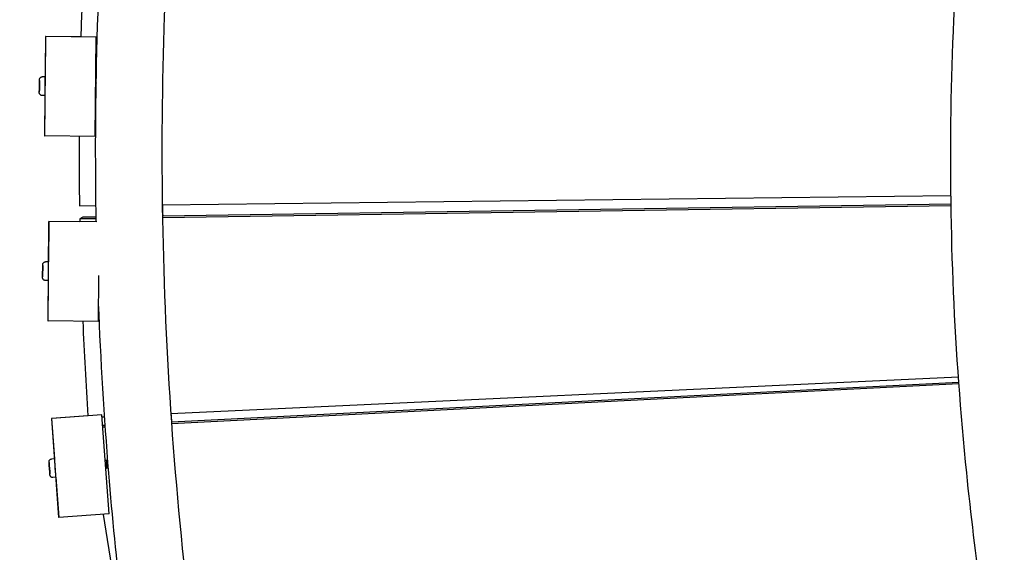
# Model space of a CAD drawing. Extents: x -171612754 to 1006507, y -47427495 to 12.
# Drawn here: x 994852 to 995595, y -97154 to -96752 of the extents above; entities that cross this region are included whole.
import ezdxf

# ---------------------------------------------------------------- set-up
doc = ezdxf.new("R2010")
doc.units = 0
doc.layers.get('0').update_dxf_attribs({"color": 252, "linetype": 'CONTINUOUS', "lineweight": 25})
doc.layers.get('Defpoints').update_dxf_attribs({"linetype": 'CONTINUOUS'})
doc.layers.add('ENG-DIMENSION', color=1, linetype='CONTINUOUS')
doc.layers.add('EQUIPMENT', color=4, linetype='CONTINUOUS', lineweight=25)
doc.styles.add('Entos Arial', font='arial.ttf')
doc.styles.add('MYRIAD', font='txt')
doc.dimstyles.new('Entos_DIM_50', dxfattribs={"dimscale": 50, "dimtxt": 1.8, "dimasz": 1.8, "dimexe": 0.9, "dimexo": 0.9, "dimgap": 0.7, "dimtad": 1, "dimrnd": 0.5, "dimdsep": 46, "dimtxsty": 'MYRIAD', "dimblk": 'ARCHTICK', "dimcen": 0, "dimazin": 2, "dimtfac": 1, "dimtmove": 0, "dimatfit": 3, "dimfxl": 1, "dimtolj": 1, "dimarcsym": 0})

# ---------------------------------------------------------------- blocks, each defined once
blk = doc.blocks.new('_ArchTick')
at = {"color": 0, "linetype": 'ByBlock', "const_width": 0.15}
blk.add_lwpolyline([(-0.5, -0.5), (0.5, 0.5)], dxfattribs=at)
blk = doc.blocks.new('*D1452')
at = {"layer": 'Defpoints', "color": 0, "transparency": 16777216}
for p in [(1006447.1, -90729.93), (991533.74, -97161.79), (1006447.1, -102580.18)]:
    blk.add_point(p, dxfattribs=at)
at = {"layer": 'ENG-DIMENSION', "color": 0, "lineweight": -2, "transparency": 16777216}
for p, q in [((991533.74, -97107.79), (991533.74, -90675.93)), ((1006447.1, -102526.18), (1006447.1, -90675.93)), ((991533.74, -90729.93), (1006447.1, -90729.93))]:
    blk.add_line(p, q, dxfattribs=at)
at = {"layer": 'ENG-DIMENSION', "color": 0, "lineweight": -2, "transparency": 16777216, "xscale": 108, "yscale": 108, "zscale": 108, "rotation": 180}
blk.add_blockref('_ArchTick', (991533.74, -90729.93), dxfattribs=at)
at = {"layer": 'ENG-DIMENSION', "color": 0, "lineweight": -2, "transparency": 16777216, "xscale": 108, "yscale": 108, "zscale": 108}
blk.add_blockref('_ArchTick', (1006447.1, -90729.93), dxfattribs=at)
at = {"layer": 'ENG-DIMENSION', "color": 0, "transparency": 16777216, "insert": (998990.42, -90632.79), "char_height": 108, "attachment_point": 5, "style": 'Entos Arial'}
blk.add_mtext('\\A1;14914', dxfattribs=at)
blk = doc.blocks.new('*D1454')
at = {"layer": 'Defpoints', "color": 0, "transparency": 16777216}
for p in [(998784.88, -91809.59), (990657.43, -105621.87), (997984.71, -105621.87)]:
    blk.add_point(p, dxfattribs=at)
at = {"layer": 'ENG-DIMENSION', "color": 0, "lineweight": -2, "transparency": 16777216}
for p, q in [((998730.88, -91809.59), (990603.43, -91809.59)), ((990657.43, -91809.59), (990657.43, -105621.87)), ((997930.71, -105621.87), (990603.43, -105621.87))]:
    blk.add_line(p, q, dxfattribs=at)
at = {"layer": 'ENG-DIMENSION', "color": 0, "lineweight": -2, "transparency": 16777216, "xscale": 108, "yscale": 108, "zscale": 108}
for p, rotation in [((990657.43, -91809.59), 90), ((990657.43, -105621.87), 270)]:
    blk.add_blockref('_ArchTick', p, dxfattribs=dict(at, rotation=rotation))
at = {"layer": 'ENG-DIMENSION', "color": 0, "transparency": 16777216, "insert": (990560.25, -98715.73), "char_height": 108, "attachment_point": 5, "rotation": 90, "style": 'Entos Arial'}
blk.add_mtext('\\A1;13813', dxfattribs=at)

msp = doc.modelspace()

# ---------------------------------------------------------------- linework, layer by layer
at = {"layer": 'EQUIPMENT'}
for p, q in [((994870.99, -96839.56), (994871.68, -96764.57)), ((994871.5, -96764.48), (994871.22, -96795.06)), ((994898.17, -96764.73), (994871.5, -96764.48)), ((994871.68, -96764.57), (994871.5, -96764.48)), ((994909.68, -96764.92), (994871.68, -96764.57)), ((994908.99, -96839.91), (994909.68, -96764.92)), ((994909.68, -96764.92), (994909.51, -96764.84)), ((994866.94, -96799.83), (994866.9, -96804.21)), ((994866.9, -96804.21), (994866.94, -96799.83)), ((994866.96, -96797.63), (994866.94, -96799.83)), ((994866.94, -96799.83), (994866.96, -96797.63)), ((994866.94, -96799.83), (994866.94, -96799.83)), ((994871.38, -96795.06), (994868.98, -96795.04)), ((994866.9, -96804.21), (994866.88, -96806.4)), ((994866.88, -96806.4), (994866.9, -96804.21)), ((994866.9, -96804.21), (994866.9, -96804.21)), ((994871.25, -96809.06), (994868.85, -96809.04)), ((994871.09, -96809.06), (994870.81, -96839.48)), ((994870.81, -96839.48), (994870.99, -96839.56)), ((994908.99, -96839.91), (994870.99, -96839.56)), ((994959.62, -96891.46), (995554.4, -96884.46)), ((995554.49, -96891.03), (994959.75, -96900.04)), ((994897.16, -96892.19), (994909.64, -96892.05)), ((995554.51, -96892.24), (994959.77, -96901.24)), ((994873.47, -96979.16), (994874.16, -96904.16)), ((994873.98, -96904.07), (994873.7, -96934.65)), ((994897.35, -96904.29), (994873.98, -96904.07)), ((994874.16, -96904.16), (994873.98, -96904.07)), ((994910.37, -96904.5), (994874.16, -96904.16)), ((994899.73, -96900.95), (994897.31, -96902.19)), ((994909.8, -96902), (994897.31, -96902.19)), ((994909.78, -96900.8), (994899.73, -96900.95)), ((994873.86, -96934.65), (994871.46, -96934.63)), ((994869.42, -96939.42), (994869.38, -96943.81)), ((994869.38, -96943.81), (994869.42, -96939.42)), ((994869.44, -96937.23), (994869.42, -96939.42)), ((994869.42, -96939.42), (994869.44, -96937.23)), ((994869.42, -96939.42), (994869.42, -96939.42)), ((994869.38, -96943.81), (994869.36, -96946)), ((994869.36, -96946), (994869.38, -96943.81)), ((994869.38, -96943.81), (994869.38, -96943.81)), ((994873.73, -96948.65), (994871.33, -96948.63)), ((994873.57, -96948.65), (994873.29, -96979.07)), ((994911.46, -96979.51), (994911.78, -96944.8)), ((994873.29, -96979.07), (994873.47, -96979.16)), ((994911.46, -96979.51), (994873.47, -96979.16)), ((994966.05, -97049.13), (995560.03, -97021.41)), ((995560.33, -97025.56), (994966.49, -97055.59)), ((995560.41, -97026.68), (994966.57, -97056.71)), ((994903.56, -97050.68), (994876.03, -97052.7)), ((994876.03, -97052.7), (994878.27, -97083.21)), ((994876.21, -97052.79), (994876.03, -97052.7)), ((994914.11, -97050.01), (994876.21, -97052.79)), ((994881.71, -97127.59), (994876.21, -97052.79)), ((994914.11, -97050.01), (994913.94, -97049.93)), ((994919.6, -97124.81), (994914.11, -97050.01)), ((994914.22, -97051.55), (994916.12, -97051.46)), ((994916.57, -97058.12), (994914.71, -97058.21)), ((994916.65, -97059.23), (994914.79, -97059.32)), ((994878.43, -97083.2), (994876.04, -97083.38)), ((994874.23, -97086.13), (994874.4, -97088.32)), ((994874.39, -97088.32), (994874.23, -97086.13)), ((994874.72, -97092.69), (994874.39, -97088.32)), ((994874.39, -97088.32), (994874.4, -97088.32)), ((994874.4, -97088.32), (994874.72, -97092.69)), ((994919.01, -97090.5), (994919, -97090.52)), ((994874.72, -97092.69), (994874.88, -97094.88)), ((994874.88, -97094.88), (994874.72, -97092.69)), ((994874.72, -97092.69), (994874.72, -97092.69)), ((994879.46, -97097.17), (994877.06, -97097.34)), ((994879.3, -97097.18), (994881.53, -97127.5)), ((994881.53, -97127.5), (994881.71, -97127.59)), ((994919.6, -97124.81), (994881.71, -97127.59)), ((994914.94, -97125.15), (994925.48, -97189.19))]:
    msp.add_line(p, q, dxfattribs=at)
for centre, major_axis, ratio, start_param, end_param in [((997853.46, -96857.43), (1350.51, -2636.2), 0.997686, 4.193413, 4.208579), ((994871.32, -96802.06), (-0.06, -7), 0.000186, 0, 3.141593), ((997853.46, -96857.43), (1350.51, -2636.2), 0.997686, 4.233941, 4.251637), ((997853.46, -96857.43), (1350.51, -2636.2), 0.997686, 4.255013, 4.255726), ((994873.8, -96941.65), (-0.06, -7), 0.000186, 0, 3.141593), ((997853.46, -96857.43), (1350.51, -2636.2), 0.997686, 4.281104, 4.305219), ((994878.94, -97090.18), (0.51, -6.98), 0.000178, 0.000001, 3.141593)]:
    msp.add_ellipse(centre, major_axis=major_axis, ratio=ratio, start_param=start_param, end_param=end_param, dxfattribs=at)
for points, knots in [([(996248.52, -94422.55), (996220.95, -94441.18), (996193.68, -94460.29), (996125.48, -94509.84), (996084.96, -94540.93), (996005.65, -94605.14), (995966.82, -94638.29), (995890.98, -94706.56), (995853.94, -94741.69), (995781.77, -94813.83), (995746.62, -94850.85), (995678.32, -94926.65), (995645.14, -94965.46), (995580.9, -95044.74), (995549.8, -95085.23), (995489.78, -95167.75), (995460.84, -95209.81), (995405.21, -95295.36), (995378.5, -95338.87), (995327.42, -95427.21), (995303.03, -95472.07), (995256.62, -95562.96), (995234.6, -95609.03), (995193.01, -95702.23), (995173.43, -95749.39), (995136.76, -95844.63), (995119.66, -95892.75), (995088.01, -95989.79), (995073.45, -96038.75), (995046.91, -96137.31), (995034.93, -96186.96), (995013.57, -96286.79), (995004.19, -96337), (994988.07, -96437.81), (994981.33, -96488.45), (994970.49, -96589.97), (994966.39, -96640.9), (994960.87, -96742.86), (994959.44, -96793.93), (994959.24, -96896.05), (994960.47, -96947.13), (994965.6, -97049.13), (994969.5, -97100.09), (994975.93, -97162.66), (994977.22, -97174.43), (994978.57, -97186.19)], [0.000008, 0.000008, 0.000008, 0.000008, 10.001448, 10.001448, 25.3363, 25.3363, 40.669155, 40.669155, 56.002016, 56.002016, 71.33488, 71.33488, 86.667745, 86.667745, 102.00061, 102.00061, 117.333472, 117.333472, 132.66633, 132.66633, 147.999182, 147.999182, 163.332025, 163.332025, 178.66486, 178.66486, 193.997683, 193.997683, 209.330494, 209.330494, 224.663291, 224.663291, 239.996073, 239.996073, 255.328839, 255.328839, 270.661589, 270.661589, 285.994321, 285.994321, 301.327035, 301.327035, 316.659732, 316.659732, 320.212918, 320.212918, 320.212918, 320.212918]), ([(995577.71, -97187.55), (995573.27, -97156.42), (995569.46, -97125.2), (995561.66, -97048.54), (995558.37, -97003), (995554.44, -96911.86), (995553.81, -96866.22), (995555.22, -96775.02), (995557.25, -96729.43), (995563.98, -96638.49), (995568.67, -96593.1), (995580.7, -96502.72), (995588.03, -96457.69), (995605.31, -96368.18), (995615.26, -96323.66), (995637.74, -96235.33), (995650.28, -96191.47), (995677.88, -96104.61), (995692.95, -96061.57), (995725.58, -95976.49), (995743.15, -95934.41), (995780.69, -95851.39), (995800.68, -95810.41), (995843.01, -95729.74), (995865.37, -95690.01), (995912.34, -95611.96), (995936.98, -95573.6), (995988.44, -95498.44), (996015.28, -95461.6), (996071.05, -95389.58), (996100, -95354.37), (996159.88, -95285.74), (996190.84, -95252.29), (996254.64, -95187.29), (996287.5, -95155.7), (996354.99, -95094.55), (996389.65, -95064.94), (996460.61, -95007.84), (996496.94, -94980.31), (996550.5, -94942.15), (996567.13, -94930.62), (996583.9, -94919.32)], [0.561078, 0.561078, 0.561078, 0.561078, 10.002274, 10.002274, 23.703007, 23.703007, 37.401889, 37.401889, 51.100738, 51.100738, 64.799553, 64.799553, 78.498334, 78.498334, 92.197081, 92.197081, 105.895795, 105.895795, 119.594478, 119.594478, 133.293132, 133.293132, 146.991759, 146.991759, 160.690362, 160.690362, 174.388944, 174.388944, 188.087508, 188.087508, 201.786059, 201.786059, 215.484599, 215.484599, 229.183133, 229.183133, 242.881664, 242.881664, 256.580198, 256.580198, 262.664262, 262.664262, 262.664262, 262.664262]), ([(994909.84, -96904.49), (994909.13, -96864.74), (994909.2, -96824.97), (994911.2, -96733.75), (994913.67, -96682.29), (994920.34, -96591.88), (994923.99, -96552.86), (994928.41, -96513.94)], [28.992092, 28.992092, 28.992092, 28.992092, 40.928243, 40.928243, 56.390636, 56.390636, 68.153984, 68.153984, 68.153984, 68.153984]), ([(994868.85, -96809.04), (994868.64, -96809.04), (994868.42, -96809), (994868.02, -96808.86), (994867.82, -96808.75), (994867.49, -96808.49), (994867.34, -96808.34), (994867.1, -96807.98), (994867.01, -96807.79), (994866.92, -96807.48), (994866.9, -96807.38), (994866.88, -96807.22), (994866.88, -96807.17), (994866.87, -96807.11), (994866.87, -96807.1), (994866.87, -96807.08), (994866.87, -96807.07), (994866.87, -96807.06), (994866.87, -96807.06), (994866.87, -96807.05), (994866.87, -96807.04), (994866.87, -96807.04), (994866.87, -96807.04), (994866.87, -96807.03), (994866.87, -96807.03), (994866.87, -96807.02), (994866.87, -96807.01), (994866.87, -96806.98), (994866.87, -96806.94), (994866.88, -96806.75), (994866.88, -96806.51), (994866.88, -96805.9), (994866.89, -96805.54), (994866.89, -96804.7), (994866.9, -96804.23), (994866.91, -96803.23), (994866.91, -96802.69), (994866.92, -96801.63), (994866.93, -96801.09), (994866.94, -96800.07), (994866.94, -96799.58), (994866.95, -96798.71), (994866.95, -96798.32), (994866.96, -96797.69), (994866.96, -96797.44), (994866.96, -96797.19), (994866.96, -96797.12), (994866.96, -96797.06), (994866.97, -96797.04), (994866.97, -96797.02), (994866.97, -96797.02), (994866.97, -96797), (994866.97, -96797), (994866.97, -96796.99), (994866.97, -96796.98), (994866.97, -96796.97), (994866.97, -96796.97), (994866.97, -96796.95), (994866.97, -96796.94), (994866.97, -96796.92), (994866.97, -96796.91), (994866.97, -96796.86), (994866.98, -96796.83), (994866.99, -96796.7), (994867.01, -96796.6), (994867.09, -96796.31), (994867.18, -96796.12), (994867.41, -96795.77), (994867.55, -96795.61), (994867.89, -96795.34), (994868.08, -96795.23), (994868.48, -96795.09), (994868.69, -96795.05), (994868.93, -96795.04), (994868.96, -96795.04), (994868.98, -96795.04)], [0, 0, 0, 0, 0.064859, 0.064859, 0.128545, 0.128545, 0.192274, 0.192274, 0.256001, 0.256001, 0.287551, 0.287551, 0.303142, 0.303142, 0.305851, 0.305851, 0.308785, 0.308785, 0.310398, 0.310398, 0.313657, 0.313657, 0.316866, 0.316866, 0.325139, 0.325139, 0.349923, 0.349923, 0.424451, 0.424451, 0.595838, 0.595838, 0.755292, 0.755292, 0.914693, 0.914693, 1.074046, 1.074046, 1.23339, 1.23339, 1.392732, 1.392732, 1.552083, 1.552083, 1.711468, 1.711468, 1.790503, 1.790503, 1.830929, 1.830929, 1.861227, 1.861227, 1.865105, 1.865105, 1.867561, 1.867561, 1.869173, 1.869173, 1.872415, 1.872415, 1.876111, 1.876111, 1.886025, 1.886025, 1.915803, 1.915803, 1.977317, 1.977317, 2.0411, 2.0411, 2.104825, 2.104825, 2.168552, 2.168552, 2.176807, 2.176807, 2.176807, 2.176807]), ([(994909.36, -96799.45), (994909.38, -96799.29), (994909.4, -96799.19), (994909.44, -96799.12), (994909.45, -96799.11), (994909.47, -96799.14)], [63.6919639, 63.6919639, 63.6919639, 63.6919639, 63.8013176, 63.8013176, 63.8752655, 63.8752655, 63.8752655, 63.8752655]), ([(994909.54, -96804.92), (994909.54, -96804.92), (994909.54, -96804.91), (994909.53, -96804.9), (994909.52, -96804.89), (994909.49, -96804.87), (994909.47, -96804.85), (994909.42, -96804.84), (994909.39, -96804.84), (994909.35, -96804.84), (994909.33, -96804.85), (994909.31, -96804.86)], [0, 0, 0, 0, 0.01087014, 0.01087014, 0.01950698, 0.01950698, 0.03215229, 0.03215229, 0.04307183, 0.04307183, 0.05240724, 0.05240724, 0.05240724, 0.05240724]), ([(994871.33, -96948.63), (994871.12, -96948.63), (994870.9, -96948.59), (994870.49, -96948.45), (994870.3, -96948.35), (994869.96, -96948.09), (994869.82, -96947.93), (994869.58, -96947.58), (994869.48, -96947.38), (994869.4, -96947.07), (994869.38, -96946.97), (994869.36, -96946.82), (994869.35, -96946.76), (994869.35, -96946.7), (994869.35, -96946.69), (994869.35, -96946.68), (994869.35, -96946.67), (994869.35, -96946.66), (994869.35, -96946.65), (994869.35, -96946.64), (994869.35, -96946.64), (994869.35, -96946.63), (994869.35, -96946.63), (994869.35, -96946.62), (994869.35, -96946.62), (994869.35, -96946.61), (994869.35, -96946.61), (994869.35, -96946.57), (994869.35, -96946.53), (994869.35, -96946.34), (994869.36, -96946.1), (994869.36, -96945.5), (994869.36, -96945.13), (994869.37, -96944.3), (994869.38, -96943.82), (994869.39, -96942.82), (994869.39, -96942.29), (994869.4, -96941.22), (994869.4, -96940.68), (994869.41, -96939.67), (994869.42, -96939.18), (994869.43, -96938.31), (994869.43, -96937.92), (994869.44, -96937.28), (994869.44, -96937.03), (994869.44, -96936.78), (994869.44, -96936.72), (994869.44, -96936.65), (994869.44, -96936.64), (994869.44, -96936.62), (994869.44, -96936.62), (994869.44, -96936.59), (994869.44, -96936.59), (994869.44, -96936.58), (994869.44, -96936.57), (994869.44, -96936.56), (994869.44, -96936.56), (994869.44, -96936.55), (994869.45, -96936.54), (994869.45, -96936.51), (994869.45, -96936.5), (994869.45, -96936.46), (994869.45, -96936.42), (994869.47, -96936.29), (994869.49, -96936.19), (994869.57, -96935.9), (994869.66, -96935.71), (994869.88, -96935.36), (994870.03, -96935.2), (994870.36, -96934.93), (994870.55, -96934.83), (994870.95, -96934.68), (994871.17, -96934.64), (994871.41, -96934.63), (994871.43, -96934.63), (994871.46, -96934.63)], [0, 0, 0, 0, 0.064859, 0.064859, 0.128545, 0.128545, 0.192274, 0.192274, 0.256001, 0.256001, 0.287551, 0.287551, 0.303142, 0.303142, 0.305851, 0.305851, 0.308785, 0.308785, 0.310398, 0.310398, 0.313657, 0.313657, 0.316866, 0.316866, 0.325139, 0.325139, 0.349923, 0.349923, 0.424451, 0.424451, 0.595838, 0.595838, 0.755292, 0.755292, 0.914693, 0.914693, 1.074046, 1.074046, 1.23339, 1.23339, 1.392732, 1.392732, 1.552083, 1.552083, 1.711468, 1.711468, 1.790503, 1.790503, 1.830929, 1.830929, 1.861227, 1.861227, 1.865105, 1.865105, 1.867561, 1.867561, 1.869173, 1.869173, 1.872415, 1.872415, 1.876111, 1.876111, 1.886025, 1.886025, 1.915803, 1.915803, 1.977317, 1.977317, 2.0411, 2.0411, 2.104825, 2.104825, 2.168552, 2.168552, 2.176807, 2.176807, 2.176807, 2.176807]), ([(994929.06, -97193.1), (994925.25, -97160.12), (994921.99, -97127.08), (994915.81, -97051.41), (994913.24, -97008.74), (994911.59, -96966.05)], [0.034823, 0.034823, 0.034823, 0.034823, 10.0014, 10.0014, 22.828498, 22.828498, 22.828498, 22.828498]), ([(994877.06, -97097.34), (994876.85, -97097.36), (994876.63, -97097.34), (994876.21, -97097.23), (994876.01, -97097.14), (994875.66, -97096.91), (994875.49, -97096.77), (994875.23, -97096.44), (994875.12, -97096.25), (994875.01, -97095.95), (994874.98, -97095.85), (994874.95, -97095.69), (994874.94, -97095.64), (994874.93, -97095.58), (994874.93, -97095.57), (994874.93, -97095.56), (994874.93, -97095.55), (994874.93, -97095.53), (994874.93, -97095.53), (994874.92, -97095.52), (994874.92, -97095.52), (994874.92, -97095.51), (994874.92, -97095.51), (994874.92, -97095.5), (994874.92, -97095.5), (994874.92, -97095.49), (994874.92, -97095.48), (994874.92, -97095.45), (994874.92, -97095.41), (994874.9, -97095.21), (994874.88, -97094.97), (994874.84, -97094.37), (994874.81, -97094), (994874.75, -97093.16), (994874.72, -97092.69), (994874.64, -97091.69), (994874.6, -97091.16), (994874.53, -97090.1), (994874.49, -97089.56), (994874.41, -97088.55), (994874.38, -97088.06), (994874.31, -97087.19), (994874.28, -97086.81), (994874.24, -97086.18), (994874.22, -97085.93), (994874.2, -97085.68), (994874.2, -97085.62), (994874.19, -97085.56), (994874.19, -97085.54), (994874.19, -97085.53), (994874.19, -97085.52), (994874.19, -97085.51), (994874.19, -97085.51), (994874.19, -97085.5), (994874.19, -97085.5), (994874.19, -97085.49), (994874.19, -97085.49), (994874.19, -97085.49), (994874.19, -97085.48), (994874.19, -97085.47), (994874.19, -97085.47), (994874.19, -97085.46), (994874.19, -97085.45), (994874.19, -97085.42), (994874.18, -97085.41), (994874.18, -97085.37), (994874.18, -97085.34), (994874.19, -97085.21), (994874.2, -97085.12), (994874.25, -97084.83), (994874.32, -97084.63), (994874.51, -97084.26), (994874.64, -97084.09), (994874.94, -97083.79), (994875.12, -97083.67), (994875.5, -97083.48), (994875.71, -97083.42), (994875.96, -97083.39), (994876, -97083.38), (994876.04, -97083.38)], [0, 0, 0, 0, 0.064859, 0.064859, 0.128545, 0.128545, 0.192274, 0.192274, 0.256001, 0.256001, 0.287551, 0.287551, 0.303171, 0.303171, 0.305954, 0.305954, 0.308921, 0.308921, 0.310535, 0.310535, 0.313793, 0.313793, 0.317001, 0.317001, 0.32554, 0.32554, 0.351122, 0.351122, 0.428064, 0.428064, 0.598238, 0.598238, 0.757683, 0.757683, 0.917079, 0.917079, 1.076431, 1.076431, 1.235773, 1.235773, 1.395115, 1.395115, 1.554465, 1.554465, 1.713847, 1.713847, 1.792881, 1.792881, 1.833318, 1.833318, 1.848471, 1.848471, 1.859839, 1.859839, 1.864112, 1.864112, 1.865994, 1.865994, 1.867605, 1.867605, 1.869218, 1.869218, 1.872466, 1.872466, 1.875941, 1.875941, 1.885278, 1.885278, 1.913316, 1.913316, 1.974187, 1.974187, 2.037986, 2.037986, 2.101711, 2.101711, 2.165438, 2.165438, 2.177144, 2.177144, 2.177144, 2.177144]), ([(994916.64, -97084.45), (994916.65, -97084.29), (994916.66, -97084.18), (994916.69, -97084.11), (994916.71, -97084.1), (994916.72, -97084.13)], [63.690952, 63.690952, 63.690952, 63.690952, 63.8013176, 63.8013176, 63.8752752, 63.8752752, 63.8752752, 63.8752752]), ([(994917.76, -97090.61), (994917.79, -97090.65), (994917.81, -97090.62), (994917.84, -97090.42), (994917.85, -97090.23), (994917.86, -97089.72), (994917.86, -97089.4), (994917.86, -97088.66), (994917.85, -97088.25), (994917.84, -97087.4), (994917.83, -97086.97), (994917.82, -97086.13), (994917.82, -97085.74), (994917.82, -97085.04), (994917.82, -97084.75), (994917.84, -97084.29), (994917.85, -97084.14), (994917.88, -97084.02), (994917.9, -97084.01), (994917.92, -97084.04)], [64.845254, 64.845254, 64.845254, 64.845254, 64.961342, 64.961342, 65.090233, 65.090233, 65.219125, 65.219125, 65.348016, 65.348016, 65.476908, 65.476908, 65.605799, 65.605799, 65.734691, 65.734691, 65.863582, 65.863582, 65.951432, 65.951432, 65.951432, 65.951432]), ([(994917.27, -97089.88), (994917.27, -97089.88), (994917.27, -97089.87), (994917.25, -97089.86), (994917.25, -97089.85), (994917.22, -97089.83), (994917.19, -97089.82), (994917.14, -97089.81), (994917.12, -97089.81), (994917.07, -97089.82), (994917.05, -97089.83), (994917.04, -97089.84)], [0, 0, 0, 0, 0.01086846, 0.01086846, 0.0195041, 0.0195041, 0.03214794, 0.03214794, 0.04306639, 0.04306639, 0.05251781, 0.05251781, 0.05251781, 0.05251781]), ([(994917.21, -97084.86), (994917.21, -97084.86), (994917.21, -97084.87), (994917.23, -97084.88), (994917.24, -97084.89), (994917.26, -97084.91), (994917.29, -97084.92), (994917.34, -97084.93), (994917.37, -97084.93), (994917.42, -97084.92), (994917.44, -97084.9), (994917.47, -97084.88), (994917.48, -97084.87), (994917.5, -97084.85), (994917.5, -97084.84), (994917.51, -97084.84)], [0, 0, 0, 0, 0.01079295, 0.01079295, 0.01937429, 0.01937429, 0.03195285, 0.03195285, 0.04282184, 0.04282184, 0.05420032, 0.05420032, 0.0652645, 0.0652645, 0.07749171, 0.07749171, 0.07749171, 0.07749171]), ([(994918.47, -97089.79), (994918.47, -97089.79), (994918.47, -97089.79), (994918.45, -97089.77), (994918.44, -97089.76), (994918.42, -97089.75), (994918.39, -97089.73), (994918.34, -97089.72), (994918.31, -97089.73), (994918.26, -97089.74), (994918.24, -97089.75), (994918.21, -97089.77), (994918.19, -97089.79), (994918.18, -97089.81), (994918.18, -97089.81), (994918.17, -97089.82)], [0, 0, 0, 0, 0.01086846, 0.01086846, 0.0195041, 0.0195041, 0.03214794, 0.03214794, 0.04306639, 0.04306639, 0.05449558, 0.05449558, 0.06560581, 0.06560581, 0.07775153, 0.07775153, 0.07775153, 0.07775153]), ([(994918.4, -97084.77), (994918.41, -97084.77), (994918.41, -97084.78), (994918.42, -97084.79), (994918.43, -97084.8), (994918.46, -97084.82), (994918.48, -97084.83), (994918.53, -97084.84), (994918.54, -97084.84), (994918.55, -97084.84)], [0, 0, 0, 0, 0.01079295, 0.01079295, 0.01937429, 0.01937429, 0.03195285, 0.03195285, 0.03809665, 0.03809665, 0.03809665, 0.03809665])]:
    msp.add_open_spline(points, degree=3, knots=knots, dxfattribs=at)
for points in [[(994909.36, -96799.26), (994909.38, -96799.22), (994909.41, -96799.18), (994909.43, -96799.14)], [(994909.47, -96799.14), (994909.58, -96799.34), (994909.68, -96799.53), (994909.79, -96799.73)], [(994909.7, -96805.21), (994909.65, -96805.11), (994909.6, -96805.02), (994909.54, -96804.92)], [(994959.8, -96891.46), (994959.84, -96894.32), (994959.88, -96897.18), (994959.93, -96900.04)], [(994966.13, -97049.13), (994966.28, -97051.28), (994966.42, -97053.43), (994966.57, -97055.59)], [(994916.62, -97084.25), (994916.64, -97084.21), (994916.66, -97084.17), (994916.68, -97084.13)], [(994916.72, -97084.13), (994916.88, -97084.37), (994917.05, -97084.61), (994917.21, -97084.86)], [(994917.51, -97084.84), (994917.63, -97084.57), (994917.75, -97084.31), (994917.88, -97084.04)], [(994917.92, -97084.04), (994918.08, -97084.28), (994918.24, -97084.53), (994918.4, -97084.77)], [(994917.76, -97090.61), (994917.6, -97090.37), (994917.44, -97090.13), (994917.27, -97089.88)], [(994918.17, -97089.82), (994918.05, -97090.08), (994917.92, -97090.34), (994917.8, -97090.61)], [(994918.96, -97090.52), (994918.8, -97090.28), (994918.63, -97090.04), (994918.47, -97089.79)], [(994918.96, -97090.52), (994918.98, -97090.55), (994918.99, -97090.54), (994919.01, -97090.5)]]:
    msp.add_open_spline(points, degree=3, dxfattribs=at)

# ---------------------------------------------------------------- dimensions: what is measured, and where the dimension line sits
at = {"layer": 'ENG-DIMENSION', "color": 1}
dim = msp.add_linear_dim(base=(1006447.1, -90729.93), p1=(991533.74, -97161.79), p2=(1006447.1, -102580.18), dimstyle='Entos_DIM_50', override={"dimscale": 60, "dimdec": 0, "dimtxsty": 'Entos Arial'}, dxfattribs=at)
dim.commit()
dim.dimension.update_dxf_attribs({"geometry": '*D1452', "text_midpoint": (998990.42, -90632.79)})
dim = msp.add_linear_dim(base=(990657.43, -105621.87), p1=(998784.88, -91809.59), p2=(997984.71, -105621.87), angle=90, dimstyle='Entos_DIM_50', override={"dimscale": 60, "dimdec": 0, "dimtxsty": 'Entos Arial'}, dxfattribs=at)
dim.commit()
dim.dimension.update_dxf_attribs({"geometry": '*D1454', "text_midpoint": (990560.25, -98715.73)})

doc.saveas('drawing.dxf')
